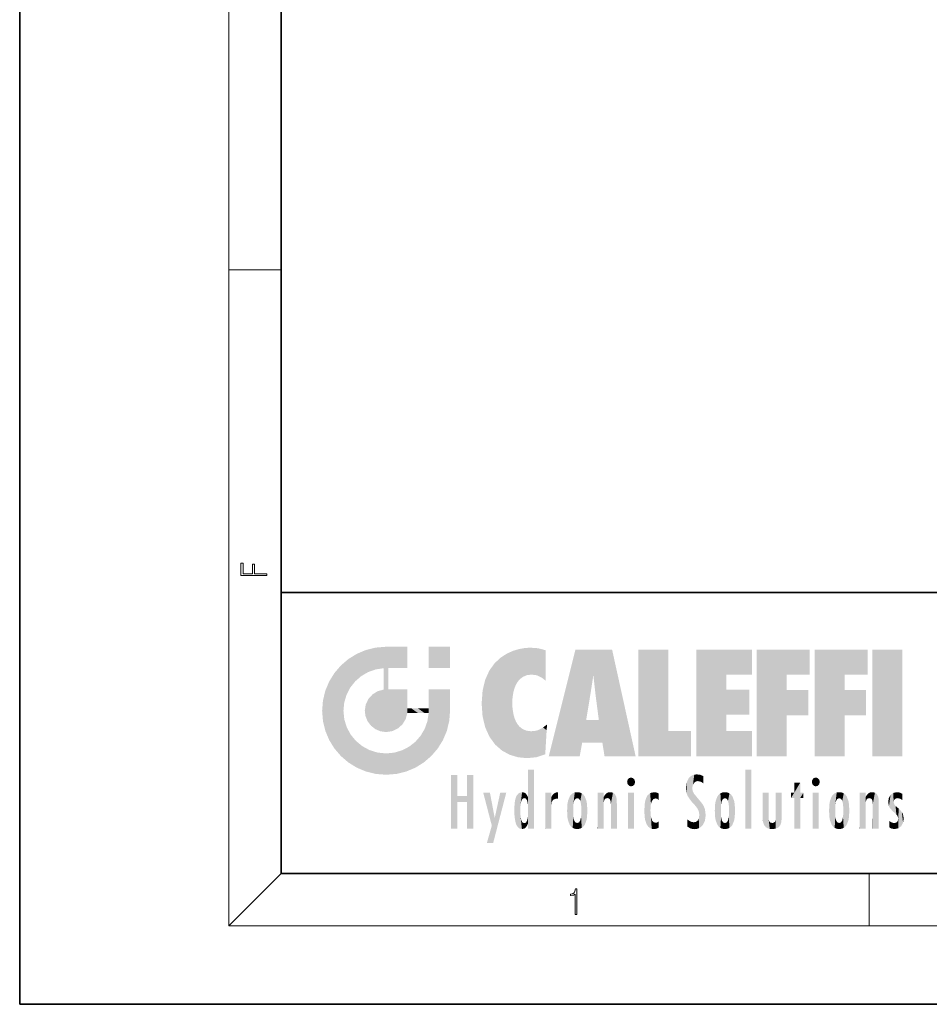
# Model space of a CAD drawing. Extents: x 0 to 210, y 0 to 297.
# Drawn here: x 0 to 70, y 0 to 75 of the extents above; entities that cross this region are included whole.
import ezdxf

# ---------------------------------------------------------------- set-up
doc = ezdxf.new("R2010")
doc.units = 0

msp = doc.modelspace()

# ---------------------------------------------------------------- linework, layer by layer
at = {"color": 7, "lineweight": 35}
for p, q in [((0, 297), (0, 0)), ((20, 287), (20, 10)), ((20, 31.5), (20, 10)), ((20, 31.5), (200, 31.5)), ((20, 10), (200, 10)), ((20, 10), (200, 10)), ((0, 0), (210, 0))]:
    msp.add_line(p, q, dxfattribs=at)
at = {"color": 7, "lineweight": 13}
for p, q in [((16, 291), (16, 6)), ((16, 56.167), (20, 56.167)), ((20, 10), (16, 6)), ((65, 6), (65, 10)), ((204, 6), (16, 6))]:
    msp.add_line(p, q, dxfattribs=at)
for points in [[(18.923, 32.785), (18.923, 32.923), (17.975, 32.923), (17.975, 33.659), (17.811, 33.659), (17.811, 32.923), (17.088, 32.923), (17.088, 33.734), (16.923, 33.734), (16.923, 32.785)], [(42.503, 6.875), (42.641, 6.875), (42.641, 8.819), (42.52, 8.819), (42.489, 8.644), (42.42, 8.524), (42.305, 8.455), (42.151, 8.435), (42.142, 8.435), (42.142, 8.316), (42.163, 8.316), (42.368, 8.341), (42.503, 8.424)]]:
    msp.add_lwpolyline(points, close=True, dxfattribs=at)
at = {"color": 114, "lineweight": 5}
for points in [[(27.244, 27.282), (26.491, 27.097), (27.235, 25.611), (26.653, 25.404)], [(27.244, 27.282), (27.235, 25.611), (28.038, 27.346), (27.862, 25.706)], [(28.214, 24.082), (28.038, 27.346), (28.038, 20.82), (27.862, 25.706)], [(28.159, 27.346), (28.077, 27.346), (28.214, 24.082), (28.038, 27.346)], [(28.345, 27.346), (28.159, 27.346), (28.227, 25.715), (28.214, 25.715)], [(28.214, 25.715), (28.159, 27.346), (28.214, 24.097), (28.214, 24.082)], [(28.345, 27.346), (28.227, 25.715), (28.853, 27.346), (28.941, 25.714)], [(29.654, 27.346), (28.853, 27.346), (29.394, 25.713), (28.941, 25.714)], [(29.654, 27.346), (29.394, 25.713), (29.634, 25.713), (29.561, 25.713)], [(29.654, 27.346), (29.634, 25.713), (29.669, 25.713)], [(29.669, 27.346), (29.654, 27.346), (29.669, 25.728), (29.669, 25.713)], [(29.669, 27.346), (29.669, 25.728), (29.669, 27.038), (29.669, 26.53)], [(29.669, 27.346), (29.669, 27.038), (29.669, 27.307), (29.669, 27.225)], [(32.933, 27.346), (32.933, 25.715), (31.302, 27.346), (31.302, 25.715)], [(32.933, 27.346), (31.302, 27.346), (32.933, 27.346)], [(38.225, 27.174), (37.761, 27.036), (37.873, 24.204), (37.789, 23.92)], [(38.225, 27.174), (37.873, 24.204), (38.112, 24.675), (37.988, 24.471)], [(38.225, 27.174), (38.112, 24.675), (38.686, 27.253), (38.263, 24.855)], [(38.263, 24.855), (38.51, 25.047), (38.686, 27.253), (38.814, 25.173)], [(38.686, 27.253), (38.814, 25.173), (39.078, 27.275), (39.179, 25.217)], [(39.078, 27.275), (39.179, 25.217), (39.676, 27.231), (39.594, 25.161)], [(39.676, 27.231), (39.594, 25.161), (39.967, 24.975)], [(40.249, 27.08), (39.676, 27.231), (40.249, 24.741), (39.967, 24.975)], [(42.851, 18.967), (42.524, 27.135), (40.485, 18.967)], [(45.329, 27.135), (42.524, 27.135), (44.067, 23.647), (43.898, 25.185)], [(43.898, 25.185), (42.524, 27.135), (43.042, 20.018), (42.851, 18.967)], [(45.329, 27.135), (44.067, 23.647), (44.09, 23.476), (44.075, 23.591)], [(45.329, 27.135), (44.09, 23.476), (44.212, 22.542), (44.124, 23.216)], [(45.329, 27.135), (44.212, 22.542), (44.315, 21.751), (44.313, 21.764)], [(45.329, 27.135), (44.315, 21.751), (44.754, 18.967), (44.585, 20.018)], [(45.329, 27.135), (44.754, 18.967), (47.132, 18.967)], [(47.346, 27.135), (49.644, 27.135), (47.346, 18.967), (49.644, 20.895)], [(54.062, 25.206), (51.764, 18.967), (56.033, 27.135), (51.764, 27.135)], [(54.062, 25.206), (56.033, 27.135), (56.033, 25.206)], [(58.689, 25.206), (56.391, 18.967), (60.446, 27.135), (56.391, 27.135)], [(58.689, 25.206), (60.446, 27.135), (60.446, 25.206)], [(63.118, 25.206), (60.82, 18.967), (64.876, 27.135), (60.82, 27.135)], [(63.118, 25.206), (64.876, 27.135), (64.876, 25.206)], [(67.548, 18.967), (65.249, 18.967), (67.548, 27.135), (65.249, 27.135)], [(67.548, 18.967), (67.548, 27.135), (67.548, 18.967)], [(25.147, 26.402), (24.576, 25.912), (24.836, 23.088), (24.774, 22.451)], [(25.147, 26.402), (24.836, 23.088), (25.297, 24.223), (25.014, 23.682)], [(25.147, 26.402), (25.297, 24.223), (25.788, 26.8)], [(25.297, 24.223), (25.673, 24.698), (25.788, 26.8), (26.129, 25.095)], [(25.788, 26.8), (26.129, 25.095), (26.491, 27.097), (26.653, 25.404)], [(36.34, 26.084), (36.384, 19.863), (36.795, 26.509), (36.902, 19.409)], [(36.795, 26.509), (36.902, 19.409), (37.283, 26.824), (37.492, 19.085)], [(37.283, 26.824), (37.492, 19.085), (37.761, 27.036)], [(37.492, 19.085), (37.692, 23.051), (37.761, 27.036), (37.714, 23.477)], [(37.761, 27.036), (37.714, 23.477), (37.789, 23.92)], [(40.249, 27.08), (40.249, 24.741), (40.249, 25.91), (40.249, 24.762)], [(40.249, 27.08), (40.249, 25.91), (40.249, 26.907), (40.249, 26.639)], [(40.249, 27.08), (40.249, 26.907), (40.249, 27.024)], [(24.576, 18.99), (24.576, 25.912), (24.087, 25.342)], [(25.147, 18.501), (24.774, 22.451), (24.576, 18.99), (24.576, 25.912)], [(28.038, 20.82), (27.862, 25.706), (27.862, 25.692)], [(28.038, 20.82), (27.862, 25.692), (27.862, 24.38), (27.862, 24.889)], [(28.214, 25.715), (28.214, 24.097), (28.214, 25.407), (28.214, 24.898)], [(28.214, 25.715), (28.214, 25.407), (28.214, 25.675), (28.214, 25.594)], [(35.944, 25.535), (35.954, 20.449), (36.34, 26.084), (36.384, 19.863)], [(23.689, 24.701), (24.087, 19.56), (24.087, 25.342), (24.576, 18.99)], [(35.63, 24.848), (35.954, 20.449), (35.944, 25.535)], [(43.898, 25.185), (43.042, 20.018), (43.352, 21.787), (43.346, 21.751)], [(43.898, 25.185), (43.352, 21.787), (43.394, 22.041), (43.365, 21.864)], [(43.898, 25.185), (43.394, 22.041), (43.658, 23.626), (43.478, 22.542)], [(43.898, 25.185), (43.658, 23.626), (43.78, 24.416), (43.662, 23.647)], [(54.062, 20.895), (51.764, 18.967), (54.062, 24.069), (54.062, 25.206)], [(56.391, 18.967), (58.689, 25.206), (58.689, 18.967), (58.689, 24.026)], [(60.82, 18.967), (63.118, 25.206), (63.118, 18.967), (63.118, 24.026)], [(23.207, 23.245), (23.392, 20.904), (23.392, 23.998), (23.689, 24.701)], [(23.392, 20.904), (23.689, 20.202), (23.689, 24.701), (24.087, 19.56)], [(28.038, 20.82), (27.862, 24.111), (27.607, 20.879), (27.862, 24.072)], [(28.038, 20.82), (27.862, 24.38), (27.862, 24.111), (27.862, 24.193)], [(35.423, 24.006), (35.628, 21.166), (35.63, 24.848), (35.954, 20.449)], [(26.48, 22.931), (26.631, 21.632), (26.685, 23.355), (26.888, 21.301)], [(26.685, 23.355), (26.888, 21.301), (26.999, 23.702), (27.218, 21.045)], [(26.999, 23.702), (27.218, 21.045), (27.399, 23.949), (27.607, 20.879)], [(27.399, 23.949), (27.607, 20.879), (27.862, 24.072)], [(28.518, 20.893), (28.249, 24.082), (28.038, 20.82), (28.214, 24.082)], [(28.518, 20.893), (28.488, 24.082), (28.249, 24.082), (28.322, 24.082)], [(28.518, 20.893), (28.942, 21.099), (28.488, 24.082), (28.941, 24.082)], [(29.656, 24.082), (28.941, 24.082), (29.289, 21.412), (28.942, 21.099)], [(29.656, 24.082), (29.289, 21.412), (29.659, 22.275), (29.536, 21.812)], [(29.669, 24.082), (29.656, 24.082), (29.669, 22.627), (29.659, 22.275)], [(29.669, 24.082), (29.669, 22.627), (29.669, 23.355), (29.669, 22.64)], [(29.669, 24.082), (29.669, 23.355), (29.669, 23.974), (29.669, 23.808)], [(29.669, 24.082), (29.669, 23.974), (29.669, 24.047)], [(31.499, 18.99), (31.341, 24.082), (31.302, 24.069), (31.302, 24.082)], [(31.499, 18.99), (31.302, 24.069), (31.302, 22.902), (31.302, 23.355)], [(31.499, 18.99), (31.423, 24.082), (31.341, 24.082)], [(31.988, 19.56), (31.609, 24.082), (31.499, 18.99), (31.423, 24.082)], [(32.386, 20.202), (32.117, 24.082), (31.988, 19.56), (31.609, 24.082)], [(32.918, 24.082), (32.117, 24.082), (32.683, 20.904), (32.386, 20.202)], [(32.918, 24.082), (32.683, 20.904), (32.933, 22.451), (32.869, 21.657)], [(32.933, 23.961), (32.933, 24.043), (32.918, 24.082), (32.933, 24.082)], [(32.933, 23.961), (32.918, 24.082), (32.933, 23.774), (32.933, 22.451)], [(32.933, 23.267), (32.933, 23.774), (32.933, 22.466), (32.933, 22.451)], [(35.349, 22.997), (35.421, 22.015), (35.423, 24.006), (35.628, 21.166)], [(54.062, 20.895), (54.062, 24.069), (54.062, 22.141)], [(54.062, 22.141), (54.062, 24.069), (55.83, 22.141), (55.83, 24.069)], [(58.689, 18.967), (58.689, 24.026), (58.689, 22.098), (60.334, 24.026)], [(58.689, 22.098), (60.334, 24.026), (60.334, 22.098)], [(63.118, 18.967), (63.118, 24.026), (63.118, 22.098), (64.763, 24.026)], [(63.118, 22.098), (64.763, 24.026), (64.763, 22.098)], [(23.143, 22.451), (23.207, 21.657), (23.207, 23.245), (23.392, 20.904)], [(26.407, 22.451), (26.466, 22.02), (26.48, 22.931), (26.631, 21.632)], [(29.669, 22.627), (29.659, 22.275), (29.708, 22.627), (29.673, 22.275)], [(30.476, 22.275), (29.708, 22.627), (29.673, 22.275)], [(30.476, 22.275), (29.977, 22.627), (29.708, 22.627), (29.79, 22.627)], [(30.476, 22.275), (30.985, 22.275), (29.977, 22.627), (30.485, 22.627)], [(31.287, 22.627), (30.485, 22.627), (31.172, 22.275), (30.985, 22.275)], [(31.287, 22.627), (31.172, 22.275), (31.293, 22.275), (31.253, 22.275)], [(31.287, 22.627), (31.293, 22.275), (31.302, 22.627)], [(31.499, 18.99), (31.302, 22.662), (31.293, 22.275), (31.302, 22.627)], [(31.499, 18.99), (31.302, 22.902), (31.302, 22.662), (31.302, 22.735)], [(38.14, 18.891), (37.714, 22.607), (37.492, 19.085), (37.692, 23.051)], [(37.87, 21.874), (37.788, 22.157), (38.14, 18.891), (37.714, 22.607)], [(25.03, 21.181), (24.84, 21.793), (25.147, 18.501), (24.774, 22.451)], [(31.499, 18.99), (31.293, 22.275), (30.991, 21.067), (31.198, 21.648)], [(37.87, 21.874), (38.14, 18.891), (37.982, 21.61)], [(25.331, 20.626), (25.03, 21.181), (25.788, 18.102), (25.147, 18.501)], [(38.14, 18.891), (38.103, 21.41), (37.982, 21.61)], [(38.83, 18.826), (38.25, 21.234), (38.14, 18.891), (38.103, 21.41)], [(38.782, 20.927), (38.489, 21.048), (38.83, 18.826), (38.25, 21.234)], [(39.649, 20.963), (40.216, 19.119), (40.046, 21.165), (40.325, 20.973)], [(40.046, 21.165), (40.325, 20.973), (40.351, 21.404), (40.341, 21.235)], [(40.351, 21.404), (40.341, 21.235), (40.347, 21.349)], [(44.585, 20.018), (43.4, 21.751), (43.042, 20.018), (43.346, 21.751)], [(44.585, 20.018), (44.223, 21.751), (43.4, 21.751), (44.084, 21.751)], [(44.585, 20.018), (44.315, 21.751), (44.223, 21.751), (44.285, 21.751)], [(25.331, 20.626), (25.788, 18.102), (25.73, 20.143)], [(30.682, 20.542), (30.285, 20.086), (30.929, 18.501), (30.287, 18.102)], [(30.682, 20.542), (30.929, 18.501), (30.991, 21.067)], [(31.499, 18.99), (30.991, 21.067), (30.929, 18.501)], [(39.134, 20.884), (38.782, 20.927), (39.54, 18.899), (38.83, 18.826)], [(39.134, 20.884), (39.54, 18.899), (39.407, 20.905)], [(39.407, 20.905), (39.54, 18.899), (39.649, 20.963), (40.216, 19.119)], [(40.283, 20.262), (40.325, 20.973), (40.217, 19.139), (40.216, 19.119)], [(47.346, 18.967), (49.644, 20.895), (51.368, 18.967), (51.368, 20.895)], [(54.062, 20.895), (56.033, 20.895), (51.764, 18.967), (56.033, 18.967)], [(25.73, 20.143), (25.788, 18.102), (26.213, 19.745), (26.491, 17.806)], [(26.213, 19.745), (26.491, 17.806), (26.767, 19.444), (27.244, 17.62)], [(29.269, 19.428), (29.585, 17.806), (29.81, 19.711), (30.287, 18.102)], [(29.81, 19.711), (30.287, 18.102), (30.285, 20.086)], [(26.767, 19.444), (27.244, 17.62), (27.38, 19.253), (28.038, 17.556)], [(27.38, 19.253), (28.038, 17.556), (28.038, 19.187)], [(28.038, 19.187), (28.038, 17.556), (28.674, 19.249), (28.832, 17.62)], [(28.674, 19.249), (28.832, 17.62), (29.269, 19.428), (29.585, 17.806)], [(33.495, 15.937), (33.495, 13.446), (33.495, 17.529), (33.008, 13.446)], [(33.495, 17.529), (33.008, 13.446), (33.008, 17.529)], [(34.719, 17.529), (34.231, 15.466), (34.231, 15.937), (33.495, 15.466)], [(34.719, 13.446), (34.231, 13.446), (34.719, 17.529), (34.231, 15.466)], [(34.719, 17.529), (34.231, 15.937), (34.231, 17.529)], [(38.903, 15.113), (38.888, 15.303), (38.891, 17.626), (38.889, 17.081)], [(38.903, 15.113), (38.891, 17.626), (38.892, 17.902), (38.892, 17.819)], [(38.903, 15.113), (38.892, 17.902), (38.94, 17.941), (38.893, 17.941)], [(38.903, 15.113), (38.94, 17.941), (38.907, 14.816)], [(38.95, 13.446), (38.907, 14.816), (39.19, 17.941), (38.94, 17.941)], [(38.95, 13.446), (39.19, 17.941), (39.054, 13.446)], [(39.303, 13.446), (39.054, 13.446), (39.293, 17.941), (39.19, 17.941)], [(39.303, 13.446), (39.293, 17.941), (39.351, 17.941)], [(39.351, 13.446), (39.303, 13.446), (39.351, 17.907), (39.351, 17.941)], [(39.351, 13.446), (39.351, 17.907), (39.351, 14.412), (39.351, 15.952)], [(46.521, 16.837), (46.936, 17.299), (46.631, 17.299), (46.786, 17.345)], [(51.383, 15.538), (51.305, 17.409), (51.126, 15.906), (51.184, 17.276)], [(51.383, 15.538), (51.466, 16.549), (51.305, 17.409), (51.455, 17.508)], [(51.617, 17.564), (51.455, 17.508), (51.519, 16.811), (51.466, 16.549)], [(51.617, 17.564), (51.519, 16.811), (51.802, 17.584), (51.668, 17.001)], [(51.668, 17.001), (51.775, 17.055), (51.802, 17.584), (51.9, 17.075)], [(51.802, 17.584), (51.9, 17.075), (52.072, 17.555), (52.144, 17.016)], [(52.072, 17.555), (52.144, 17.016), (52.319, 17.448)], [(52.319, 17.422), (52.319, 17.448), (52.315, 16.958), (52.144, 17.016)], [(52.319, 17.422), (52.315, 16.958), (52.318, 17.379), (52.317, 17.256)], [(55.982, 17.941), (55.982, 13.446), (55.524, 17.941), (55.524, 13.446)], [(55.982, 17.941), (55.524, 17.941), (55.982, 17.941)], [(60.655, 16.837), (61.07, 17.299), (60.765, 17.299), (60.92, 17.345)], [(38.888, 15.303), (38.883, 15.9), (38.889, 17.081)], [(46.521, 16.837), (46.631, 17.299), (46.479, 17.01), (46.521, 17.179)], [(46.521, 16.837), (47.088, 17.01), (46.936, 17.299), (47.046, 17.179)], [(46.521, 16.837), (46.936, 16.715), (47.088, 17.01), (47.046, 16.837)], [(46.521, 16.837), (46.631, 16.715), (46.936, 16.715), (46.786, 16.668)], [(51.035, 16.13), (51.03, 16.944), (50.979, 16.538)], [(51.035, 16.13), (51.126, 15.906), (51.03, 16.944), (51.184, 17.276)], [(52.315, 16.958), (52.144, 17.016), (52.314, 16.901)], [(59.728, 16.955), (59.269, 15.78), (59.269, 16.181), (59.021, 15.78)], [(59.728, 13.446), (59.269, 13.446), (59.728, 16.955), (59.269, 15.78)], [(59.728, 16.955), (59.269, 16.181), (59.269, 16.955)], [(59.728, 16.181), (59.728, 13.446), (59.728, 16.955)], [(60.655, 16.837), (60.765, 17.299), (60.613, 17.01), (60.655, 17.179)], [(60.655, 16.837), (61.223, 17.01), (61.07, 17.299), (61.18, 17.179)], [(60.655, 16.837), (61.07, 16.715), (61.223, 17.01), (61.18, 16.837)], [(60.655, 16.837), (60.765, 16.715), (61.07, 16.715), (60.92, 16.668)], [(34.231, 15.937), (33.495, 15.466), (33.495, 15.937), (33.495, 13.446)], [(36.126, 13.668), (35.472, 16.181), (36.345, 14.274), (35.984, 16.181)], [(36.228, 12.325), (36.345, 14.274), (37.232, 16.181), (36.355, 14.274)], [(37.232, 16.181), (36.355, 14.274), (36.769, 16.181)], [(37.953, 13.859), (37.958, 15.8), (38.026, 13.679), (38.032, 15.969)], [(38.026, 13.679), (38.032, 15.969), (38.189, 13.479), (38.199, 16.154)], [(38.189, 13.479), (38.199, 16.154), (38.298, 13.423)], [(38.444, 16.224), (38.331, 15.305), (38.199, 16.154), (38.318, 15.115)], [(38.199, 16.154), (38.318, 15.115), (38.298, 13.423), (38.317, 14.816)], [(38.467, 15.702), (38.39, 15.572), (38.444, 16.224), (38.331, 15.305)], [(38.641, 16.18), (38.467, 15.702), (38.444, 16.224)], [(38.641, 16.18), (38.62, 15.769), (38.467, 15.702), (38.519, 15.744)], [(38.62, 15.769), (38.641, 16.18), (38.71, 15.744), (38.739, 16.107)], [(38.71, 15.744), (38.739, 16.107), (38.759, 15.702), (38.883, 15.878)], [(38.759, 15.702), (38.883, 15.878), (38.831, 15.57)], [(38.888, 15.303), (38.831, 15.57), (38.883, 15.9), (38.883, 15.878)], [(40.235, 13.446), (40.27, 16.181), (40.212, 16.152), (40.212, 16.181)], [(40.235, 13.446), (40.212, 16.152), (40.212, 13.881), (40.212, 14.627)], [(40.555, 13.446), (40.373, 16.181), (40.235, 13.446), (40.27, 16.181)], [(40.555, 13.446), (40.627, 13.446), (40.373, 16.181), (40.623, 16.181)], [(40.67, 16.181), (40.623, 16.181), (40.67, 15.845), (40.627, 13.446)], [(40.627, 13.446), (40.675, 13.446), (40.67, 15.845), (40.675, 15.168)], [(40.67, 16.181), (40.67, 15.845), (40.67, 16.013), (40.67, 15.87)], [(40.67, 16.181), (40.67, 16.013), (40.67, 16.118)], [(40.67, 15.845), (40.675, 15.168), (40.68, 15.845), (40.716, 15.467)], [(40.68, 15.845), (40.716, 15.467), (40.781, 16.018)], [(40.716, 15.467), (40.771, 15.577), (40.781, 16.018), (40.856, 15.658)], [(40.781, 16.018), (40.856, 15.658), (40.911, 16.142), (40.972, 15.709)], [(40.911, 16.142), (40.972, 15.709), (41.043, 16.203), (41.124, 15.726)], [(41.202, 16.224), (41.043, 16.203), (41.163, 15.723), (41.124, 15.726)], [(41.202, 16.224), (41.163, 15.723), (41.202, 15.745), (41.202, 15.721)], [(41.202, 16.224), (41.202, 15.745), (41.202, 16.172), (41.202, 16.094)], [(41.914, 14.309), (41.959, 15.567), (41.96, 14.059), (42.09, 15.902)], [(41.96, 14.059), (42.09, 15.902), (42.09, 13.725), (42.189, 16.034)], [(42.09, 13.725), (42.189, 16.034), (42.189, 13.593), (42.315, 16.136)], [(42.189, 13.593), (42.315, 16.136), (42.315, 13.492)], [(42.472, 16.201), (42.368, 15.292), (42.315, 16.136), (42.355, 15.102)], [(42.315, 16.136), (42.355, 15.102), (42.315, 13.492)], [(42.506, 15.691), (42.427, 15.56), (42.472, 16.201), (42.368, 15.292)], [(42.663, 16.224), (42.506, 15.691), (42.472, 16.201)], [(42.663, 16.224), (42.663, 15.759), (42.506, 15.691), (42.56, 15.733)], [(42.663, 16.224), (42.853, 16.201), (42.663, 15.759), (42.766, 15.733)], [(42.853, 16.201), (42.82, 15.691), (42.766, 15.733)], [(43.01, 16.136), (42.898, 15.56), (42.853, 16.201), (42.82, 15.691)], [(42.97, 15.102), (42.957, 15.292), (43.01, 16.136), (42.898, 15.56)], [(43.136, 16.034), (43.01, 13.492), (43.01, 16.136), (42.97, 14.521)], [(43.01, 16.136), (42.97, 14.521), (42.97, 15.102), (42.97, 14.805)], [(43.235, 15.902), (43.136, 13.594), (43.136, 16.034), (43.01, 13.492)], [(43.366, 15.567), (43.235, 13.725), (43.235, 15.902), (43.136, 13.594)], [(44.285, 16.181), (44.227, 16.181), (44.567, 13.446), (44.25, 13.446)], [(44.25, 13.446), (44.227, 16.181), (44.227, 14.999), (44.227, 16.161)], [(44.285, 16.181), (44.567, 13.446), (44.389, 16.181)], [(44.638, 16.181), (44.389, 16.181), (44.638, 13.446), (44.567, 13.446)], [(44.686, 16.181), (44.638, 16.181), (44.686, 13.461), (44.686, 13.446)], [(44.638, 16.181), (44.638, 13.446), (44.686, 13.446)], [(44.686, 16.181), (44.686, 13.461), (44.686, 14.83), (44.686, 14.299)], [(44.686, 16.181), (44.686, 14.83), (44.686, 15.111), (44.686, 15.025)], [(44.686, 16.181), (44.686, 15.111), (44.686, 15.867), (44.686, 15.152)], [(44.686, 16.181), (44.686, 15.867), (44.686, 16.024), (44.686, 15.89)], [(44.686, 16.181), (44.686, 16.024), (44.686, 16.122)], [(44.695, 15.867), (44.686, 15.867), (44.702, 15.505), (44.688, 15.385)], [(44.688, 15.385), (44.686, 15.867), (44.686, 15.152)], [(44.695, 15.867), (44.702, 15.505), (44.782, 16.016)], [(44.702, 15.505), (44.757, 15.661), (44.782, 16.016), (44.838, 15.74)], [(44.782, 16.016), (44.838, 15.74), (44.891, 16.129), (44.964, 15.769)], [(44.891, 16.129), (44.964, 15.769), (45.026, 16.2), (45.068, 15.75)], [(45.026, 16.2), (45.068, 15.75), (45.193, 16.224)], [(45.068, 15.75), (45.143, 15.699), (45.193, 16.224), (45.203, 15.595)], [(45.193, 16.224), (45.203, 15.595), (45.399, 16.187), (45.236, 15.336)], [(45.259, 13.446), (45.576, 13.446), (45.236, 15.336), (45.399, 16.187)], [(45.576, 13.446), (45.539, 16.084), (45.399, 16.187)], [(45.647, 13.446), (45.646, 15.872), (45.576, 13.446), (45.539, 16.084)], [(45.695, 13.446), (45.679, 15.699), (45.647, 13.446), (45.646, 15.872)], [(47.01, 16.181), (47.01, 13.446), (46.552, 16.181), (46.552, 13.446)], [(47.01, 16.181), (46.552, 16.181), (47.01, 16.181)], [(48.083, 13.598), (48.041, 15.977), (47.977, 13.757), (47.948, 15.811)], [(48.223, 13.48), (48.242, 16.157), (48.083, 13.598), (48.041, 15.977)], [(48.278, 14.514), (48.266, 14.838), (48.223, 13.48), (48.242, 16.157)], [(48.242, 16.157), (48.305, 15.336), (48.53, 16.224), (48.39, 15.574)], [(48.266, 14.838), (48.279, 15.158), (48.242, 16.157), (48.305, 15.336)], [(48.39, 15.574), (48.504, 15.699), (48.53, 16.224), (48.671, 15.748)], [(48.53, 16.224), (48.671, 15.748), (48.718, 16.203), (48.798, 15.711)], [(48.895, 16.132), (48.718, 16.203), (48.885, 15.618), (48.798, 15.711)], [(48.895, 16.132), (48.885, 15.618), (48.895, 15.671), (48.895, 15.618)], [(48.895, 16.132), (48.895, 15.671), (48.895, 16.067), (48.895, 15.951)], [(51.624, 15.277), (51.498, 16.313), (51.383, 15.538), (51.466, 16.549)], [(51.624, 15.277), (51.62, 16.083), (51.498, 16.313), (51.602, 16.105)], [(51.649, 16.048), (51.62, 16.083), (51.838, 15.015), (51.624, 15.277)], [(51.649, 16.048), (51.838, 15.015), (51.733, 15.947)], [(51.733, 15.947), (51.838, 15.015), (51.934, 15.702), (51.961, 14.775)], [(53.392, 15.902), (53.392, 13.725), (53.261, 15.567), (53.261, 14.059)], [(53.491, 16.034), (53.491, 13.593), (53.392, 15.902), (53.392, 13.725)], [(53.617, 16.136), (53.617, 13.492), (53.491, 16.034), (53.491, 13.593)], [(53.774, 16.201), (53.67, 15.292), (53.617, 16.136)], [(53.67, 15.292), (53.657, 15.102), (53.617, 16.136), (53.657, 14.521)], [(53.617, 16.136), (53.657, 14.521), (53.617, 13.492), (53.67, 14.334)], [(53.774, 16.201), (53.807, 15.691), (53.67, 15.292), (53.729, 15.56)], [(53.964, 16.224), (53.807, 15.691), (53.774, 16.201)], [(53.964, 16.224), (53.964, 15.759), (53.807, 15.691), (53.861, 15.733)], [(53.964, 16.224), (54.155, 16.201), (53.964, 15.759), (54.067, 15.733)], [(54.155, 16.201), (54.121, 15.691), (54.067, 15.733)], [(54.312, 16.136), (54.2, 15.56), (54.155, 16.201), (54.121, 15.691)], [(54.271, 15.102), (54.259, 15.292), (54.312, 16.136), (54.2, 15.56)], [(54.271, 14.521), (54.312, 16.136), (54.259, 14.334), (54.312, 13.492)], [(54.271, 14.521), (54.271, 14.805), (54.312, 16.136), (54.271, 15.102)], [(54.312, 13.492), (54.312, 16.136), (54.438, 13.593), (54.438, 16.034)], [(54.438, 13.593), (54.438, 16.034), (54.537, 13.725), (54.537, 15.902)], [(54.537, 13.725), (54.537, 15.902), (54.667, 14.059), (54.667, 15.567)], [(56.866, 14.035), (56.901, 16.181), (56.844, 16.169), (56.844, 16.181)], [(56.866, 14.035), (56.844, 16.169), (56.844, 14.837), (56.844, 15.456)], [(56.866, 14.035), (56.901, 13.863), (56.901, 16.181), (56.998, 13.65)], [(56.901, 16.181), (56.998, 13.65), (57.005, 16.181), (57.096, 13.545)], [(57.005, 16.181), (57.096, 13.545), (57.254, 16.181), (57.226, 13.467)], [(57.254, 16.181), (57.226, 13.467), (57.304, 14.235), (57.394, 13.419)], [(57.302, 16.181), (57.254, 16.181), (57.302, 14.482), (57.302, 14.469)], [(57.254, 16.181), (57.304, 14.235), (57.302, 14.469)], [(57.302, 16.181), (57.302, 14.482), (57.302, 15.792), (57.302, 15.183)], [(57.302, 16.181), (57.302, 15.792), (57.302, 16.13), (57.302, 16.027)], [(58.038, 13.519), (57.976, 16.181), (57.857, 16.181), (57.905, 16.181)], [(58.038, 13.519), (57.857, 16.181), (57.857, 15.167), (57.857, 16.162)], [(58.293, 16.181), (57.976, 16.181), (58.14, 13.616), (58.038, 13.519)], [(58.293, 16.181), (58.14, 13.616), (58.274, 13.91), (58.216, 13.74)], [(58.293, 16.181), (58.274, 13.91), (58.316, 14.334)], [(58.316, 16.181), (58.293, 16.181), (58.316, 14.347), (58.316, 14.334)], [(58.316, 16.181), (58.316, 14.347), (58.316, 15.762), (58.316, 15.104)], [(58.316, 16.181), (58.316, 15.762), (58.316, 16.126), (58.316, 16.014)], [(59.269, 16.181), (59.021, 15.78), (59.021, 16.181)], [(59.728, 16.181), (59.971, 16.181), (59.728, 13.446), (59.728, 15.78)], [(59.728, 15.78), (59.971, 16.181), (59.971, 15.78)], [(61.145, 16.181), (61.145, 13.446), (60.686, 16.181), (60.686, 13.446)], [(61.145, 16.181), (60.686, 16.181), (61.145, 16.181)], [(61.959, 14.309), (62.005, 15.567), (62.005, 14.059), (62.135, 15.902)], [(62.005, 14.059), (62.135, 15.902), (62.135, 13.725), (62.234, 16.034)], [(62.135, 13.725), (62.234, 16.034), (62.234, 13.593), (62.36, 16.136)], [(62.234, 13.593), (62.36, 16.136), (62.36, 13.492)], [(62.517, 16.201), (62.413, 15.292), (62.36, 16.136), (62.4, 15.102)], [(62.36, 16.136), (62.4, 15.102), (62.36, 13.492)], [(62.551, 15.691), (62.472, 15.56), (62.517, 16.201), (62.413, 15.292)], [(62.708, 16.224), (62.551, 15.691), (62.517, 16.201)], [(62.708, 16.224), (62.708, 15.759), (62.551, 15.691), (62.605, 15.733)], [(62.708, 16.224), (62.898, 16.201), (62.708, 15.759), (62.811, 15.733)], [(62.898, 16.201), (62.865, 15.691), (62.811, 15.733)], [(63.055, 16.136), (62.943, 15.56), (62.898, 16.201), (62.865, 15.691)], [(63.015, 15.102), (63.002, 15.292), (63.055, 16.136), (62.943, 15.56)], [(63.181, 16.034), (63.055, 13.492), (63.055, 16.136), (63.015, 14.521)], [(63.055, 16.136), (63.015, 14.521), (63.015, 15.102), (63.015, 14.805)], [(63.28, 15.902), (63.181, 13.594), (63.181, 16.034), (63.055, 13.492)], [(63.411, 15.567), (63.28, 13.725), (63.28, 15.902), (63.181, 13.594)], [(64.33, 16.181), (64.272, 16.181), (64.612, 13.446), (64.295, 13.446)], [(64.295, 13.446), (64.272, 16.181), (64.272, 14.999), (64.272, 16.161)], [(64.33, 16.181), (64.612, 13.446), (64.434, 16.181)], [(64.683, 16.181), (64.434, 16.181), (64.683, 13.446), (64.612, 13.446)], [(64.731, 16.181), (64.683, 16.181), (64.731, 13.461), (64.731, 13.446)], [(64.683, 16.181), (64.683, 13.446), (64.731, 13.446)], [(64.731, 16.181), (64.731, 13.461), (64.731, 14.83), (64.731, 14.299)], [(64.731, 16.181), (64.731, 14.83), (64.731, 15.111), (64.731, 15.025)], [(64.731, 16.181), (64.731, 15.111), (64.731, 15.867), (64.731, 15.152)], [(64.731, 16.181), (64.731, 15.867), (64.731, 16.024), (64.731, 15.89)], [(64.731, 16.181), (64.731, 16.024), (64.731, 16.122)], [(64.74, 15.867), (64.731, 15.867), (64.747, 15.505), (64.733, 15.385)], [(64.733, 15.385), (64.731, 15.867), (64.731, 15.152)], [(64.74, 15.867), (64.747, 15.505), (64.827, 16.016)], [(64.747, 15.505), (64.802, 15.661), (64.827, 16.016), (64.883, 15.74)], [(64.827, 16.016), (64.883, 15.74), (64.936, 16.129), (65.009, 15.769)], [(64.936, 16.129), (65.009, 15.769), (65.071, 16.2), (65.113, 15.75)], [(65.071, 16.2), (65.113, 15.75), (65.238, 16.224)], [(65.113, 15.75), (65.188, 15.699), (65.238, 16.224), (65.248, 15.595)], [(65.238, 16.224), (65.248, 15.595), (65.444, 16.187), (65.281, 15.336)], [(65.304, 13.446), (65.621, 13.446), (65.281, 15.336), (65.444, 16.187)], [(65.621, 13.446), (65.584, 16.084), (65.444, 16.187)], [(65.692, 13.446), (65.691, 15.872), (65.621, 13.446), (65.584, 16.084)], [(65.74, 13.446), (65.724, 15.699), (65.692, 13.446), (65.691, 15.872)], [(66.504, 15.776), (66.456, 15.477), (66.638, 16.013), (66.513, 15.153)], [(66.513, 15.153), (66.601, 14.988), (66.638, 16.013), (66.841, 14.737)], [(66.638, 16.013), (66.841, 14.737), (66.846, 16.168), (66.875, 15.477)], [(66.846, 16.168), (66.918, 15.635), (67.114, 16.224)], [(66.846, 16.168), (66.875, 15.477), (66.918, 15.635)], [(66.918, 15.635), (67.03, 15.734), (67.114, 16.224), (67.187, 15.769)], [(67.114, 16.224), (67.187, 15.769), (67.33, 16.197), (67.367, 15.729)], [(67.528, 16.105), (67.33, 16.197), (67.528, 15.623), (67.367, 15.729)], [(67.528, 16.105), (67.528, 15.623), (67.528, 15.935), (67.528, 15.673)], [(67.528, 16.105), (67.528, 15.935), (67.528, 16.044)], [(37.866, 14.347), (37.85, 14.849), (37.953, 13.859), (37.868, 15.34)], [(37.868, 15.34), (37.907, 15.609), (37.953, 13.859), (37.958, 15.8)], [(40.675, 15.168), (40.675, 13.446), (40.675, 14.164), (40.675, 13.458)], [(40.675, 15.168), (40.675, 14.164), (40.675, 15.013), (40.675, 14.777)], [(40.675, 15.168), (40.675, 15.013), (40.675, 15.117)], [(41.888, 14.805), (41.914, 15.314), (41.914, 14.309), (41.959, 15.567)], [(42.355, 15.102), (42.355, 14.521), (42.315, 13.492), (42.368, 14.334)], [(42.356, 14.805), (42.355, 14.521), (42.355, 15.102)], [(43.411, 15.314), (43.366, 14.059), (43.366, 15.567), (43.235, 13.725)], [(43.438, 14.805), (43.411, 14.309), (43.411, 15.314), (43.366, 14.059)], [(45.259, 13.446), (45.236, 15.336), (45.236, 14.234), (45.236, 15.315)], [(45.695, 15.325), (45.679, 15.699), (45.695, 13.459), (45.695, 13.446)], [(45.695, 15.325), (45.695, 13.459), (45.695, 14.899), (45.695, 14.23)], [(45.695, 15.325), (45.695, 14.899), (45.695, 15.27), (45.695, 15.156)], [(47.798, 14.789), (47.823, 14.325), (47.828, 15.34), (47.863, 14.085)], [(47.828, 15.34), (47.863, 14.085), (47.882, 15.619), (47.977, 13.757)], [(47.977, 13.757), (47.948, 15.811), (47.882, 15.619)], [(51.934, 15.702), (51.961, 14.775), (51.973, 15.656), (52.007, 14.491)], [(51.973, 15.656), (52.007, 14.491), (52.229, 15.341)], [(52.266, 13.71), (52.229, 15.341), (52.136, 13.572), (52.007, 14.491)], [(52.436, 14.05), (52.327, 15.185), (52.266, 13.71), (52.229, 15.341)], [(52.494, 14.459), (52.433, 14.931), (52.436, 14.05), (52.327, 15.185)], [(53.216, 15.314), (53.216, 14.309), (53.189, 14.805)], [(53.261, 15.567), (53.261, 14.059), (53.216, 15.314), (53.216, 14.309)], [(53.657, 14.805), (53.657, 14.521), (53.657, 15.102)], [(54.667, 14.059), (54.667, 15.567), (54.713, 14.309), (54.713, 15.314)], [(54.713, 14.309), (54.713, 15.314), (54.739, 14.805)], [(58.038, 13.519), (57.857, 15.167), (57.857, 14.546), (57.857, 14.708)], [(61.933, 14.805), (61.959, 15.314), (61.959, 14.309), (62.005, 15.567)], [(62.4, 15.102), (62.4, 14.521), (62.36, 13.492), (62.413, 14.334)], [(62.401, 14.805), (62.4, 14.521), (62.4, 15.102)], [(63.456, 15.314), (63.411, 14.059), (63.411, 15.567), (63.28, 13.725)], [(63.483, 14.805), (63.456, 14.309), (63.456, 15.314), (63.411, 14.059)], [(65.304, 13.446), (65.281, 15.336), (65.281, 14.234), (65.281, 15.315)], [(65.74, 15.325), (65.724, 15.699), (65.74, 13.459), (65.74, 13.446)], [(65.74, 15.325), (65.74, 13.459), (65.74, 14.899), (65.74, 14.23)], [(65.74, 15.325), (65.74, 14.899), (65.74, 15.27), (65.74, 15.156)], [(67.081, 14.527), (66.875, 15.477), (66.841, 14.737)], [(67.081, 14.527), (67.024, 15.169), (66.875, 15.477), (66.935, 15.278)], [(67.264, 14.966), (67.024, 15.169), (67.169, 14.413), (67.081, 14.527)], [(38.298, 13.423), (38.317, 14.816), (38.318, 14.513)], [(38.331, 14.323), (38.43, 13.403), (38.318, 14.513), (38.298, 13.423)], [(38.331, 14.323), (38.39, 14.055), (38.43, 13.403), (38.467, 13.925)], [(38.893, 13.798), (38.831, 14.058), (38.888, 14.327)], [(38.903, 14.518), (38.893, 13.772), (38.888, 14.327), (38.893, 13.798)], [(38.95, 13.446), (38.893, 13.446), (38.907, 14.816), (38.903, 14.518)], [(38.903, 14.518), (38.893, 13.446), (38.893, 13.622), (38.893, 13.472)], [(38.903, 14.518), (38.893, 13.622), (38.893, 13.772), (38.893, 13.731)], [(39.351, 13.446), (39.351, 14.412), (39.351, 13.571), (39.351, 13.828)], [(42.315, 13.492), (42.368, 14.334), (42.472, 13.426), (42.427, 14.068)], [(42.853, 13.426), (42.898, 14.068), (43.01, 13.492), (42.957, 14.334)], [(43.01, 13.492), (42.957, 14.334), (42.97, 14.521)], [(44.25, 13.446), (44.227, 14.999), (44.227, 13.684), (44.227, 14.047)], [(48.361, 13.423), (48.304, 14.324), (48.223, 13.48), (48.278, 14.514)], [(48.361, 13.423), (48.525, 13.403), (48.304, 14.324), (48.388, 14.066)], [(52.136, 13.572), (52.007, 14.491), (51.98, 13.47), (51.963, 14.209)], [(53.617, 13.492), (53.67, 14.334), (53.774, 13.426), (53.729, 14.068)], [(54.155, 13.426), (54.2, 14.068), (54.312, 13.492), (54.259, 14.334)], [(56.866, 14.035), (56.844, 14.837), (56.844, 14.494), (56.844, 14.599)], [(56.866, 14.035), (56.844, 14.494), (56.844, 14.442)], [(58.038, 13.519), (57.857, 14.442), (57.851, 13.432), (57.857, 14.214)], [(58.038, 13.519), (57.857, 14.546), (57.857, 14.442), (57.857, 14.47)], [(62.36, 13.492), (62.413, 14.334), (62.517, 13.426), (62.472, 14.068)], [(62.898, 13.426), (62.943, 14.068), (63.055, 13.492), (63.002, 14.334)], [(63.055, 13.492), (63.002, 14.334), (63.015, 14.521)], [(64.295, 13.446), (64.272, 14.999), (64.272, 13.684), (64.272, 14.047)], [(67.264, 14.966), (67.169, 14.413), (67.226, 14.204)], [(67.456, 13.628), (67.264, 14.966), (67.234, 13.462), (67.226, 14.204)], [(67.596, 13.885), (67.501, 14.715), (67.456, 13.628), (67.264, 14.966)], [(67.645, 14.215), (67.589, 14.547), (67.596, 13.885), (67.501, 14.715)], [(36.228, 12.325), (35.745, 12.325), (36.345, 14.274), (36.126, 13.668)], [(38.43, 13.403), (38.467, 13.925), (38.642, 13.452), (38.519, 13.883)], [(38.519, 13.883), (38.62, 13.857), (38.642, 13.452), (38.71, 13.883)], [(38.642, 13.452), (38.71, 13.883), (38.742, 13.535), (38.759, 13.926)], [(38.742, 13.535), (38.759, 13.926), (38.893, 13.798), (38.831, 14.058)], [(39.351, 13.446), (39.351, 13.571), (39.351, 13.492)], [(40.235, 13.446), (40.212, 13.881), (40.212, 13.501), (40.212, 13.615)], [(42.472, 13.426), (42.427, 14.068), (42.506, 13.936)], [(42.663, 13.403), (42.472, 13.426), (42.56, 13.894), (42.506, 13.936)], [(42.663, 13.403), (42.56, 13.894), (42.766, 13.894), (42.663, 13.868)], [(42.663, 13.403), (42.766, 13.894), (42.853, 13.426)], [(42.766, 13.894), (42.82, 13.936), (42.853, 13.426), (42.898, 14.068)], [(44.25, 13.446), (44.227, 13.684), (44.227, 13.475), (44.227, 13.524)], [(45.259, 13.446), (45.236, 14.234), (45.236, 13.558), (45.236, 13.735)], [(45.259, 13.446), (45.236, 13.558), (45.236, 13.446), (45.236, 13.482)], [(48.525, 13.403), (48.498, 13.931), (48.388, 14.066)], [(48.717, 13.428), (48.661, 13.879), (48.525, 13.403), (48.498, 13.931)], [(48.895, 13.511), (48.751, 13.893), (48.717, 13.428), (48.661, 13.879)], [(48.895, 13.982), (48.751, 13.893), (48.895, 13.534), (48.895, 13.511)], [(48.895, 13.982), (48.895, 13.534), (48.895, 13.933), (48.895, 13.86)], [(51.349, 13.438), (51.294, 13.997), (51.096, 14.107), (51.096, 14.134)], [(51.349, 13.438), (51.096, 14.107), (51.096, 13.644), (51.096, 13.729)], [(51.349, 13.438), (51.096, 13.644), (51.096, 13.587)], [(51.401, 13.951), (51.294, 13.997), (51.632, 13.392), (51.349, 13.438)], [(51.401, 13.951), (51.632, 13.392), (51.578, 13.922)], [(51.578, 13.922), (51.632, 13.392), (51.715, 13.943), (51.816, 13.412)], [(51.715, 13.943), (51.816, 13.412), (51.824, 14.002), (51.98, 13.47)], [(51.824, 14.002), (51.98, 13.47), (51.906, 14.093)], [(51.98, 13.47), (51.963, 14.209), (51.906, 14.093)], [(53.774, 13.426), (53.729, 14.068), (53.807, 13.936)], [(53.964, 13.403), (53.774, 13.426), (53.861, 13.894), (53.807, 13.936)], [(53.964, 13.403), (53.861, 13.894), (54.067, 13.894), (53.964, 13.868)], [(53.964, 13.403), (54.067, 13.894), (54.155, 13.426)], [(54.067, 13.894), (54.121, 13.936), (54.155, 13.426), (54.2, 14.068)], [(57.304, 14.235), (57.394, 13.419), (57.317, 14.118)], [(57.394, 13.419), (57.372, 13.97), (57.317, 14.118)], [(57.604, 13.403), (57.455, 13.896), (57.394, 13.419), (57.372, 13.97)], [(57.711, 13.894), (57.584, 13.868), (57.604, 13.403), (57.455, 13.896)], [(57.851, 13.432), (57.792, 13.963), (57.604, 13.403), (57.711, 13.894)], [(57.851, 13.432), (57.857, 14.214), (57.792, 13.963), (57.845, 14.103)], [(62.517, 13.426), (62.472, 14.068), (62.551, 13.936)], [(62.708, 13.403), (62.517, 13.426), (62.605, 13.894), (62.551, 13.936)], [(62.708, 13.403), (62.605, 13.894), (62.811, 13.894), (62.708, 13.868)], [(62.708, 13.403), (62.811, 13.894), (62.898, 13.426)], [(62.811, 13.894), (62.865, 13.936), (62.898, 13.426), (62.943, 14.068)], [(64.295, 13.446), (64.272, 13.684), (64.272, 13.475), (64.272, 13.524)], [(65.304, 13.446), (65.281, 14.234), (65.281, 13.558), (65.281, 13.735)], [(65.304, 13.446), (65.281, 13.558), (65.281, 13.446), (65.281, 13.482)], [(66.729, 13.433), (66.694, 13.916), (66.539, 13.979), (66.539, 14.031)], [(66.729, 13.433), (66.539, 13.979), (66.539, 13.595), (66.539, 13.708)], [(66.729, 13.433), (66.539, 13.595), (66.539, 13.533)], [(66.694, 13.916), (66.729, 13.433), (66.919, 13.857), (66.938, 13.403)], [(66.919, 13.857), (66.938, 13.403), (67.087, 13.9), (67.234, 13.462)], [(67.087, 13.9), (67.234, 13.462), (67.191, 14.02)], [(67.234, 13.462), (67.226, 14.204), (67.191, 14.02)], [(40.235, 13.446), (40.212, 13.501), (40.212, 13.446)], [(44.25, 13.446), (44.227, 13.475), (44.227, 13.446)], [(64.295, 13.446), (64.272, 13.475), (64.272, 13.446)]]:
    msp.add_solid(points, dxfattribs=at)

doc.saveas('drawing.dxf')
